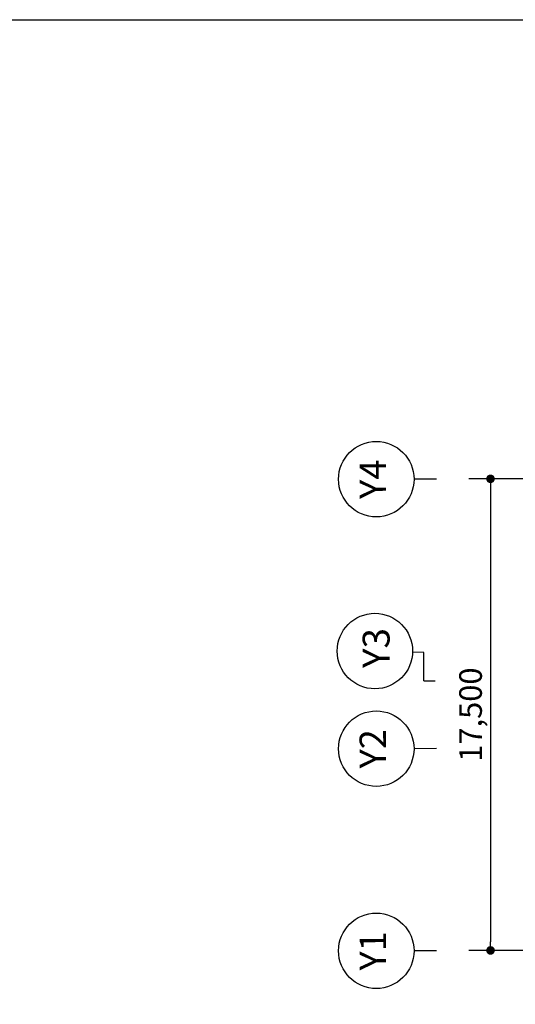
# Model space of a CAD drawing. Units: millimetres. Extents: x 34439 to 1569990, y 33828 to 815564.
# Drawn here: x 937756 to 956150, y 340924 to 377460 of the extents above; entities that cross this region are included whole.
import ezdxf
from ezdxf.enums import TextEntityAlignment as Align

# ---------------------------------------------------------------- set-up
doc = ezdxf.new("R2010")
doc.units = ezdxf.units.MM
doc.layers.get('DEFPOINTS').update_dxf_attribs({"color": 138})
for name, color, linetype in [('A_SYMBOLS', 4, 'Continuous'), ('A_TEXT', 7, 'Continuous'), ('DIM', 7, 'Continuous')]:
    doc.layers.add(name, color=color, linetype=linetype)
doc.layers.add('메모', color=150, linetype='Continuous', plot=False)
doc.styles.add('ARCH_E', font='SIMPLEX.shx', dxfattribs={"bigfont": 'ghs.shx'})
doc.styles.add('HY울릉도M', font='txt')
doc.styles.add('울릉도L', font='txt')
doc.dimstyles.new('dim-400(외부)', dxfattribs={"dimscale": 200, "dimtxt": 4, "dimasz": 2, "dimexe": 1, "dimexo": 3, "dimgap": 1, "dimtad": 1, "dimdec": 0, "dimzin": 1, "dimdsep": 46, "dimlunit": 6, "dimtxsty": '울릉도L', "dimblk": 'DOT', "dimcen": 2.5, "dimclrd": 256, "dimclre": 256, "dimclrt": 3, "dimadec": 0, "dimazin": 0, "dimtfac": 1, "dimtdec": 0, "dimtix": 1, "dimtmove": 2, "dimatfit": 3, "dimldrblk": 'DOT', "dimfxl": 1, "dimtolj": 1, "dimtzin": 1, "dimlwd": -1, "dimlwe": -1, "dimarcsym": 0})

# ---------------------------------------------------------------- blocks, each defined once
blk = doc.blocks.new('_Dot')
at = {"color": 0, "linetype": 'ByBlock', "lineweight": -2}
blk.add_line((-0.5, 0), (-1, 0), dxfattribs=at)
at = {"color": 0, "linetype": 'ByBlock', "const_width": 0.5}
blk.add_lwpolyline([(-0.25, 0, 1), (0.25, 0, 1)], format="xyb", close=True, dxfattribs=at)
blk = doc.blocks.new('*D154')
at = {"layer": 'DEFPOINTS', "color": 0, "transparency": 16777216}
for p in [(961630, 360423), (955230, 342923), (961630, 342923)]:
    blk.add_point(p, dxfattribs=at)
at = {"layer": 'DIM', "transparency": 16777216}
for p, q in [((960830, 360423), (954430, 360423)), ((955230, 360103), (955230, 343243)), ((960830, 342923), (954430, 342923))]:
    blk.add_line(p, q, dxfattribs=at)
at = {"layer": 'DIM', "transparency": 16777216, "xscale": 320, "yscale": 320, "zscale": 320}
for p, rotation in [((955230, 360423), 90), ((955230, 342923), 270)]:
    blk.add_blockref('_Dot', p, dxfattribs=dict(at, rotation=rotation))
at = {"layer": 'DIM', "color": 3, "transparency": 16777216, "insert": (954489, 351673), "char_height": 840, "attachment_point": 5, "rotation": 90, "style": 'HY울릉도M'}
blk.add_mtext('\\A1;17,500', dxfattribs=at)
blk = doc.blocks.new('A_S12')
blk.add_line((0, 3), (0, 0))
blk.add_circle((0, 8), 5)
at = {"layer": 'A_TEXT', "style": 'ARCH_E'}
blk.add_attdef('NO.', text='', height=3.5, dxfattribs=at).set_placement((0, 8), align=Align.MIDDLE)

msp = doc.modelspace()

# ---------------------------------------------------------------- linework, layer by layer
at = {"layer": 'DIM', "color": 4}
for p, q in [((952758.586, 353974.877), (952337.889, 353988.162)), ((952758.586, 352922.565), (952758.586, 353974.877)), ((952758.586, 352922.565), (953178.586, 352922.565))]:
    msp.add_line(p, q, dxfattribs=at)
msp.add_circle((950938.586, 354032.35), 1400, dxfattribs=at)
at = {"layer": '메모', "linetype": 'ByBlock'}
msp.add_lwpolyline([(931057.56, 377459.969), (1092235.108, 377459.969), (1092235.108, 262101.447), (931057.56, 262101.447)], close=True, dxfattribs=at)

# ---------------------------------------------------------------- block references
at = {"layer": 'A_SYMBOLS'}
ref = msp.add_blockref('A_S12', (953230.36, 360422.565), dxfattribs=dict(at, xscale=280, yscale=280, zscale=280, rotation=90.34404601814653))
ref.add_attrib('NO.', 'Y4', dxfattribs={"layer": 'A_TEXT', "color": 2, "height": 980, "rotation": 90.344046, "style": 'HY울릉도M'}).set_placement((950990.4, 360409.114), align=Align.MIDDLE)
ref = msp.add_blockref('A_S12', (953230.36, 350422.565), dxfattribs=dict(at, xscale=280, yscale=280, zscale=280, rotation=90.34404601814653))
ref.add_attrib('NO.', 'Y2', dxfattribs={"layer": 'A_TEXT', "color": 2, "height": 980, "rotation": 90.344046, "style": 'HY울릉도M'}).set_placement((950990.4, 350409.114), align=Align.MIDDLE)
ref = msp.add_blockref('A_S12', (953230.36, 342922.565), dxfattribs=dict(at, xscale=280, yscale=280, zscale=280, rotation=90.34404601814653))
ref.add_attrib('NO.', 'Y1', dxfattribs={"layer": 'A_TEXT', "color": 2, "height": 980, "rotation": 90.344046, "style": 'HY울릉도M'}).set_placement((950990.4, 342909.114), align=Align.MIDDLE)

# ---------------------------------------------------------------- texts
at = {"layer": 'DIM', "color": 2, "style": 'HY울릉도M'}
msp.add_text('Y3', height=1000, rotation=90, dxfattribs=at).set_placement((950985.046, 354144.591), align=Align.MIDDLE_CENTER)

# ---------------------------------------------------------------- dimensions: what is measured, and where the dimension line sits
at = {"layer": 'DIM'}
dim = msp.add_linear_dim(base=(955230.36, 342922.565), p1=(961630.36, 360422.565), p2=(961630.36, 342922.565), angle=90, dimstyle='dim-400(외부)', override={"dimscale": 800, "dimtxt": 1.05, "dimasz": 0.4, "dimexo": 1, "dimgap": 0.3, "dimtxsty": 'HY울릉도M', "dimdle": 2}, dxfattribs=at)
dim.commit()
dim.dimension.update_dxf_attribs({"geometry": '*D154', "text_midpoint": (954489.268, 351672.565)})

doc.saveas('drawing.dxf')
